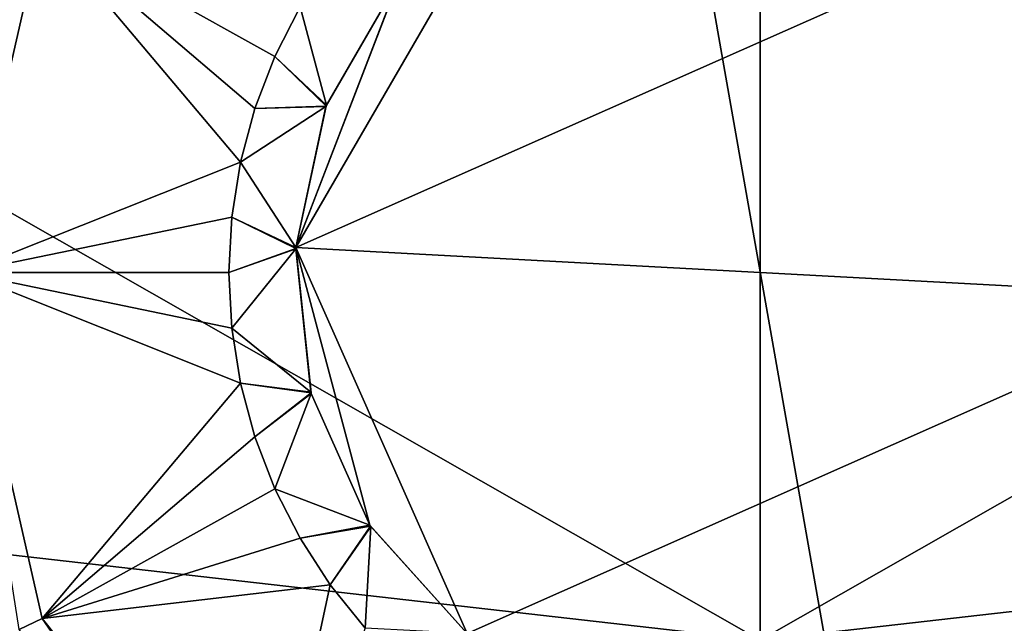
# Model space of a CAD drawing. Extents: x -110 to 110, y -114 to 295.
# Drawn here: x -81 to -73, y -3 to 2 of the extents above; entities that cross this region are included whole.
import ezdxf

# ---------------------------------------------------------------- set-up
doc = ezdxf.new("R2010")
doc.units = 0
doc.header["$MEASUREMENT"] = 0

msp = doc.modelspace()

# ---------------------------------------------------------------- linework, layer by layer
for points in [[(-86.873703, -9.9632, -37), (-82.75, 13.4234, -37), (-77.691498, 15.2645, -37)], [(-86.873703, -9.9632, -37), (-77.691498, 15.2645, -37), (-72.308502, -15.2645, -37)], [(-72.308502, -15.2645, -37), (-77.691498, 15.2645, -37), (-72.308502, 15.2645, -37)], [(-62.079201, 4.7028, -36.917599), (-85.533096, 8.8383, -36.917599), (-61.25, 0, -36.917599)], [(-85.533096, 8.8383, -36.917599), (-85.533096, -8.8383, -36.917599), (-61.25, 0, -36.917599)], [(-75, 2.7676, 70.3778), (-81.489197, 5.175, 70.199997), (-83.091904, 1.8469, 70.199997)], [(-66.908096, 1.8469, 70.199997), (-68.510803, 5.175, 70.199997), (-75, 2.7676, 70.3778)], [(-78.494904, 0.1885, 42.217602), (-77.7211, 2.2012, 42.217602), (-76.901802, 2.9382, 42.217602)], [(-78.494904, 0.1885, 42.217602), (-76.901802, 2.9382, 42.217602), (-72.793198, 2.7167, 42.217602)], [(-75, -2.7676, 70.3778), (-75, 2.7676, 70.3778), (-83.091904, 1.8469, 70.199997)], [(-66.908096, 1.8469, 70.199997), (-75, 2.7676, 70.3778), (-75, -2.7676, 70.3778)], [(-80.578201, 2.6863, 38.738098), (-80.4058, 2.6033, 38.700001), (-81, 0, 38.700001)], [(-78.494904, 0.1885, 42.217602), (-72.793198, 2.7167, 42.217602), (-71.505096, -0.1885, 42.217602)], [(-81, 0, 38.700001), (-80.4058, 2.6033, 38.700001), (-78.912598, 0.8316, 38.700001)], [(-80.4058, 2.6033, 38.700001), (-78.464104, 2, 38.700001), (-78.654198, 1.6269, 38.700001)], [(-80.4058, 2.6033, 38.700001), (-78.654198, 1.6269, 38.700001), (-78.804199, 1.2361, 38.700001)], [(-78.912598, 0.8316, 38.700001), (-80.4058, 2.6033, 38.700001), (-78.804199, 1.2361, 38.700001)], [(-78.494904, 0.1885, 42.217602), (-77.723396, 2.1985, 42.217602), (-77.7211, 2.2012, 42.217602)], [(-78.494904, 0.1885, 42.217602), (-78.266899, 1.2559, 42.217602), (-77.723396, 2.1985, 42.217602)], [(-78.265602, 1.2593, 42.217602), (-78.464104, 2, 42.217602), (-77.723396, 2.1985, 42.217602)], [(-78.266899, 1.2559, 42.217602), (-78.265602, 1.2593, 42.217602), (-77.723396, 2.1985, 42.217602)], [(-78.654198, 1.6269, 38.700001), (-78.464104, 2, 38.700001), (-78.265602, 1.2593, 39.200001)], [(-78.265602, 1.2593, 42.217602), (-78.265602, 1.2593, 39.200001), (-78.464104, 2, 42.217602)], [(-78.265602, 1.2593, 39.200001), (-78.464104, 2, 38.700001), (-78.464104, 2, 42.217602)], [(-75, -2.7676, 70.3778), (-83.091904, 1.8469, 70.199997), (-83.091904, -1.8469, 70.199997)], [(-66.908096, -1.8469, 70.199997), (-66.908096, 1.8469, 70.199997), (-75, -2.7676, 70.3778)], [(-78.804199, 1.2361, 38.700001), (-78.654198, 1.6269, 38.700001), (-78.268204, 1.2526, 39.200001)], [(-78.268204, 1.2526, 39.200001), (-78.654198, 1.6269, 38.700001), (-78.266899, 1.2559, 39.200001)], [(-78.266899, 1.2559, 39.200001), (-78.654198, 1.6269, 38.700001), (-78.265602, 1.2593, 39.200001)], [(-78.912598, 0.8316, 38.700001), (-78.804199, 1.2361, 38.700001), (-78.269402, 1.2493, 39.200001)], [(-78.269402, 1.2493, 39.200001), (-78.912598, 0.8316, 42.217602), (-78.912598, 0.8316, 38.700001)], [(-78.269402, 1.2493, 39.200001), (-78.269402, 1.2493, 42.217602), (-78.912598, 0.8316, 42.217602)], [(-78.494904, 0.1885, 42.217602), (-78.912598, 0.8316, 42.217602), (-78.269402, 1.2493, 42.217602)], [(-78.269402, 1.2493, 39.200001), (-78.804199, 1.2361, 38.700001), (-78.268204, 1.2526, 39.200001)], [(-78.494904, 0.1885, 42.217602), (-78.268204, 1.2526, 42.217602), (-78.266899, 1.2559, 42.217602)], [(-78.494904, 0.1885, 42.217602), (-78.269402, 1.2493, 42.217602), (-78.268204, 1.2526, 42.217602)], [(-78.268204, 1.2526, 39.200001), (-78.269402, 1.2493, 42.217602), (-78.269402, 1.2493, 39.200001)], [(-78.268204, 1.2526, 42.217602), (-78.269402, 1.2493, 42.217602), (-78.268204, 1.2526, 39.200001)], [(-78.266899, 1.2559, 39.200001), (-78.268204, 1.2526, 42.217602), (-78.268204, 1.2526, 39.200001)], [(-78.266899, 1.2559, 42.217602), (-78.268204, 1.2526, 42.217602), (-78.266899, 1.2559, 39.200001)], [(-78.265602, 1.2593, 42.217602), (-78.266899, 1.2559, 42.217602), (-78.265602, 1.2593, 39.200001)], [(-78.265602, 1.2593, 39.200001), (-78.266899, 1.2559, 42.217602), (-78.266899, 1.2559, 39.200001)], [(-81, 0, 38.700001), (-78.912598, 0.8316, 38.700001), (-78.978104, 0.4181, 38.700001)], [(-78.978104, 0.4181, 38.700001), (-78.912598, 0.8316, 38.700001), (-78.494904, 0.1885, 39.200001)], [(-78.494904, 0.1885, 42.217602), (-78.494904, 0.1885, 39.200001), (-78.912598, 0.8316, 42.217602)], [(-78.494904, 0.1885, 39.200001), (-78.912598, 0.8316, 38.700001), (-78.912598, 0.8316, 42.217602)], [(-81, 0, 38.700001), (-78.978104, 0.4181, 38.700001), (-79, 0, 38.700001)], [(-79, 0, 38.700001), (-78.978104, 0.4181, 38.700001), (-78.4953, 0.1814, 39.200001)], [(-78.4953, 0.1814, 39.200001), (-78.978104, 0.4181, 38.700001), (-78.495102, 0.1849, 39.200001)], [(-78.495102, 0.1849, 39.200001), (-78.978104, 0.4181, 38.700001), (-78.494904, 0.1885, 39.200001)], [(-78.495499, 0.1779, 39.200001), (-79, 0, 38.700001), (-78.4953, 0.1814, 39.200001)], [(-78.978104, -0.4181, 38.700001), (-79, 0, 38.700001), (-78.495499, 0.1779, 39.200001)], [(-78.495499, 0.1779, 39.200001), (-78.978104, -0.4181, 42.217602), (-78.978104, -0.4181, 38.700001)], [(-78.495499, 0.1779, 39.200001), (-78.495499, 0.1779, 42.217602), (-78.978104, -0.4181, 42.217602)], [(-78.978104, -0.4181, 42.217602), (-78.495499, 0.1779, 42.217602), (-78.382103, -0.9007, 42.217602)], [(-78.381203, -0.9042, 42.217602), (-78.495499, 0.1779, 42.217602), (-78.494904, 0.1885, 42.217602)], [(-78.4953, 0.1814, 39.200001), (-78.495499, 0.1779, 42.217602), (-78.495499, 0.1779, 39.200001)], [(-78.4953, 0.1814, 42.217602), (-78.495499, 0.1779, 42.217602), (-78.4953, 0.1814, 39.200001)], [(-78.381203, -0.9042, 42.217602), (-78.382103, -0.9007, 42.217602), (-78.495499, 0.1779, 42.217602)], [(-78.495102, 0.1849, 39.200001), (-78.4953, 0.1814, 42.217602), (-78.4953, 0.1814, 39.200001)], [(-78.495102, 0.1849, 42.217602), (-78.4953, 0.1814, 42.217602), (-78.495102, 0.1849, 39.200001)], [(-78.494904, 0.1885, 42.217602), (-78.495102, 0.1849, 42.217602), (-78.494904, 0.1885, 39.200001)], [(-78.494904, 0.1885, 39.200001), (-78.495102, 0.1849, 42.217602), (-78.495102, 0.1849, 39.200001)], [(-78.380302, -0.9076, 42.217602), (-78.381203, -0.9042, 42.217602), (-78.494904, 0.1885, 42.217602)], [(-78.379402, -0.911, 42.217602), (-78.380302, -0.9076, 42.217602), (-78.494904, 0.1885, 42.217602)], [(-77.938202, -1.9018, 42.217602), (-78.379402, -0.911, 42.217602), (-78.494904, 0.1885, 42.217602)], [(-77.206802, -2.7167, 42.217602), (-78.494904, 0.1885, 42.217602), (-71.505096, -0.1885, 42.217602)], [(-77.206802, -2.7167, 42.217602), (-77.938202, -1.9018, 42.217602), (-78.494904, 0.1885, 42.217602)], [(-61.25, 0, -36.917599), (-85.533096, -8.8383, -36.917599), (-64.466904, -8.8383, -36.917599)], [(-81, 0, 38.700001), (-79, 0, 38.700001), (-78.978104, -0.4181, 38.700001)], [(-81, 0, 38.700001), (-78.978104, -0.4181, 38.700001), (-78.912598, -0.8316, 38.700001)], [(-80.4058, -2.6033, 38.700001), (-81, 0, 38.700001), (-78.912598, -0.8316, 38.700001)], [(-80.578201, -2.6863, 38.738098), (-81, 0, 38.700001), (-80.4058, -2.6033, 38.700001)], [(-77.206802, -2.7167, 42.217602), (-71.505096, -0.1885, 42.217602), (-73.098198, -2.9382, 42.217602)], [(-78.912598, -0.8316, 38.700001), (-78.978104, -0.4181, 38.700001), (-78.382103, -0.9007, 39.200001)], [(-78.382103, -0.9007, 42.217602), (-78.382103, -0.9007, 39.200001), (-78.978104, -0.4181, 42.217602)], [(-78.382103, -0.9007, 39.200001), (-78.978104, -0.4181, 38.700001), (-78.978104, -0.4181, 42.217602)], [(-80.4058, -2.6033, 38.700001), (-78.912598, -0.8316, 38.700001), (-78.804199, -1.2361, 38.700001)], [(-78.381203, -0.9042, 39.200001), (-78.912598, -0.8316, 38.700001), (-78.382103, -0.9007, 39.200001)], [(-78.804199, -1.2361, 38.700001), (-78.912598, -0.8316, 38.700001), (-78.381203, -0.9042, 39.200001)], [(-78.380302, -0.9076, 39.200001), (-78.804199, -1.2361, 38.700001), (-78.381203, -0.9042, 39.200001)], [(-78.379402, -0.911, 39.200001), (-78.804199, -1.2361, 38.700001), (-78.380302, -0.9076, 39.200001)], [(-78.654198, -1.6269, 38.700001), (-78.804199, -1.2361, 38.700001), (-78.379402, -0.911, 39.200001)], [(-78.379402, -0.911, 39.200001), (-78.654198, -1.6269, 42.217602), (-78.654198, -1.6269, 38.700001)], [(-78.379402, -0.911, 39.200001), (-78.379402, -0.911, 42.217602), (-78.654198, -1.6269, 42.217602)], [(-78.654198, -1.6269, 42.217602), (-78.379402, -0.911, 42.217602), (-77.938202, -1.9018, 42.217602)], [(-78.382103, -0.9007, 42.217602), (-78.381203, -0.9042, 42.217602), (-78.382103, -0.9007, 39.200001)], [(-78.382103, -0.9007, 39.200001), (-78.381203, -0.9042, 42.217602), (-78.381203, -0.9042, 39.200001)], [(-78.381203, -0.9042, 39.200001), (-78.380302, -0.9076, 42.217602), (-78.380302, -0.9076, 39.200001)], [(-78.381203, -0.9042, 42.217602), (-78.380302, -0.9076, 42.217602), (-78.381203, -0.9042, 39.200001)], [(-78.380302, -0.9076, 39.200001), (-78.379402, -0.911, 42.217602), (-78.379402, -0.911, 39.200001)], [(-78.380302, -0.9076, 42.217602), (-78.379402, -0.911, 42.217602), (-78.380302, -0.9076, 39.200001)], [(-80.4058, -2.6033, 38.700001), (-78.804199, -1.2361, 38.700001), (-78.654198, -1.6269, 38.700001)], [(-80.4058, -2.6033, 38.700001), (-78.654198, -1.6269, 38.700001), (-78.464104, -2, 38.700001)], [(-78.464104, -2, 38.700001), (-78.654198, -1.6269, 38.700001), (-77.938202, -1.9018, 39.200001)], [(-77.938202, -1.9018, 42.217602), (-77.938202, -1.9018, 39.200001), (-78.654198, -1.6269, 42.217602)], [(-77.938202, -1.9018, 39.200001), (-78.654198, -1.6269, 38.700001), (-78.654198, -1.6269, 42.217602)], [(-75, -2.7676, 70.3778), (-83.091904, -1.8469, 70.199997), (-81.489197, -5.175, 70.199997)], [(-68.510803, -5.175, 70.199997), (-66.908096, -1.8469, 70.199997), (-75, -2.7676, 70.3778)], [(-77.936302, -1.9047, 39.200001), (-78.464104, -2, 38.700001), (-77.938202, -1.9018, 39.200001)], [(-77.934402, -1.9077, 39.200001), (-78.464104, -2, 38.700001), (-77.936302, -1.9047, 39.200001)], [(-78.236099, -2.3511, 38.700001), (-78.464104, -2, 38.700001), (-77.934402, -1.9077, 39.200001)], [(-77.932404, -1.9107, 39.200001), (-78.236099, -2.3511, 38.700001), (-77.934402, -1.9077, 39.200001)], [(-77.972603, -2.6765, 38.700001), (-78.236099, -2.3511, 38.700001), (-77.932404, -1.9107, 39.200001)], [(-77.932404, -1.9107, 39.200001), (-77.972603, -2.6765, 42.217602), (-77.972603, -2.6765, 38.700001)], [(-77.932404, -1.9107, 39.200001), (-77.932404, -1.9107, 42.217602), (-77.972603, -2.6765, 42.217602)], [(-77.972603, -2.6765, 42.217602), (-77.932404, -1.9107, 42.217602), (-77.206802, -2.7167, 42.217602)], [(-77.938202, -1.9018, 39.200001), (-77.938202, -1.9018, 42.217602), (-77.936302, -1.9047, 39.200001)], [(-77.938202, -1.9018, 42.217602), (-77.936302, -1.9047, 42.217602), (-77.936302, -1.9047, 39.200001)], [(-77.206802, -2.7167, 42.217602), (-77.932404, -1.9107, 42.217602), (-77.938202, -1.9018, 42.217602)], [(-77.936302, -1.9047, 39.200001), (-77.934402, -1.9077, 42.217602), (-77.934402, -1.9077, 39.200001)], [(-77.936302, -1.9047, 42.217602), (-77.934402, -1.9077, 42.217602), (-77.936302, -1.9047, 39.200001)], [(-77.934402, -1.9077, 39.200001), (-77.932404, -1.9107, 42.217602), (-77.932404, -1.9107, 39.200001)], [(-77.934402, -1.9077, 42.217602), (-77.932404, -1.9107, 42.217602), (-77.934402, -1.9077, 39.200001)], [(-80.4058, -2.6033, 38.700001), (-78.464104, -2, 38.700001), (-78.236099, -2.3511, 38.700001)], [(-78.740898, -4.691, 38.700001), (-80.4058, -2.6033, 38.700001), (-78.236099, -2.3511, 38.700001)], [(-78.740898, -4.691, 38.700001), (-78.236099, -2.3511, 38.700001), (-77.972603, -2.6765, 38.700001)], [(-80.578201, -2.6863, 38.738098), (-80.4058, -2.6033, 38.700001), (-78.860199, -4.8406, 38.738098)], [(-78.860199, -4.8406, 38.738098), (-80.4058, -2.6033, 38.700001), (-78.740898, -4.691, 38.700001)]]:
    msp.add_3dface(points)

doc.saveas('drawing.dxf')
